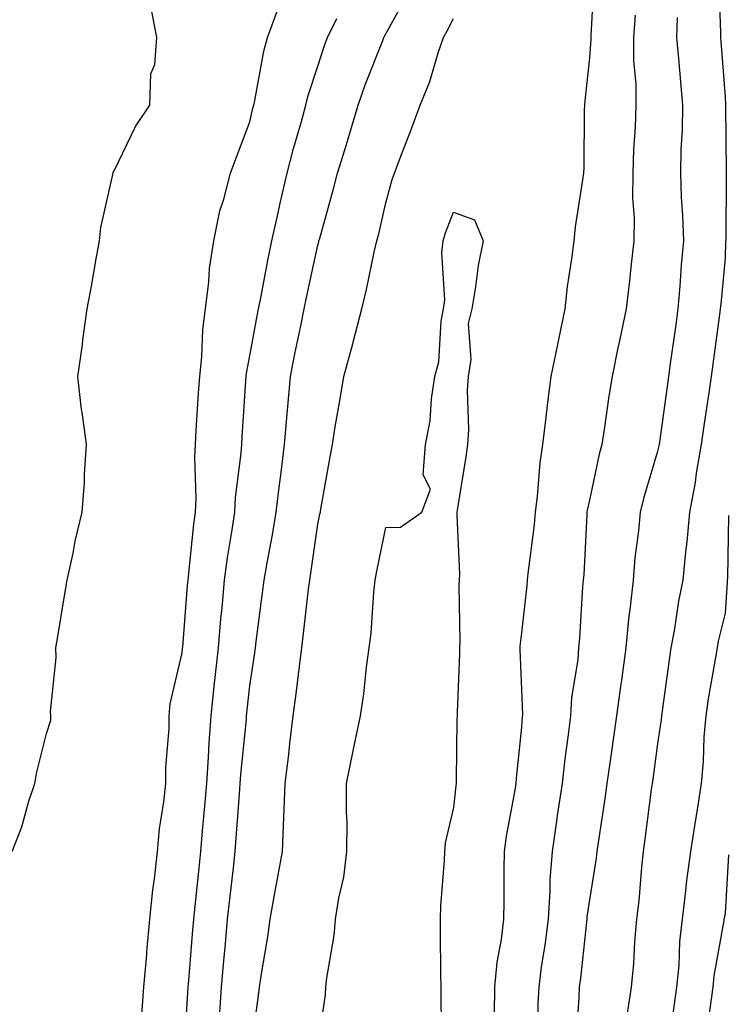
# Model space of a CAD drawing. Units: inches. Extents: x 965843 to 968483, y 7271498 to 7274138.
# Drawn here: x 967144 to 967249, y 7272469 to 7272615 of the extents above; entities that cross this region are included whole.
import ezdxf

# ---------------------------------------------------------------- set-up
doc = ezdxf.new("R2010")
doc.units = ezdxf.units.IN
doc.header["$MEASUREMENT"] = 0
doc.layers.add('Contour_96587271', color=7, linetype='Continuous', true_color=0xb3309b)

msp = doc.modelspace()

# ---------------------------------------------------------------- linework, layer by layer
at = {"layer": 'Contour_96587271'}
for points in [[(967228.77, 7272621.2, 3195), (967228.28, 7272612.15, 3195), (967228.26, 7272611.92, 3195), (967228.26, 7272611.71, 3195), (967228.05, 7272608.89, 3195), (967227.39, 7272602.58, 3195), (967227.33, 7272601.92, 3195), (967227.28, 7272601.15, 3195), (967227.24, 7272592.73, 3195), (967227.18, 7272591.92, 3195), (967227.06, 7272590.93, 3195), (967225.98, 7272583.99, 3195), (967225.76, 7272581.92, 3195), (967225.42, 7272579.29, 3195), (967224.8, 7272575.17, 3195), (967224.43, 7272571.92, 3195), (967223.49, 7272567.36, 3195), (967223.34, 7272566.63, 3195), (967222.37, 7272561.92, 3195), (967221.89, 7272558.08, 3195), (967221.6, 7272555.47, 3195), (967221.17, 7272551.92, 3195), (967220.76, 7272549.21, 3195), (967220.38, 7272544.25, 3195), (967220.07, 7272541.92, 3195), (967219.92, 7272540.05, 3195), (967219, 7272532.87, 3195), (967218.91, 7272531.92, 3195), (967218.84, 7272531.13, 3195), (967218.05, 7272524.15, 3195), (967217.8, 7272522.17, 3195), (967217.79, 7272521.92, 3195), (967217.79, 7272521.66, 3195), (967218.05, 7272515.79, 3195), (967218.19, 7272512.06, 3195), (967218.19, 7272511.92, 3195), (967218.17, 7272511.8, 3195), (967218.05, 7272510.25, 3195), (967217.27, 7272502.7, 3195), (967217.22, 7272501.92, 3195), (967217.07, 7272500.94, 3195), (967215.81, 7272494.16, 3195), (967215.5, 7272491.92, 3195), (967215.44, 7272489.31, 3195), (967215.45, 7272484.52, 3195), (967215.39, 7272481.92, 3195), (967215.07, 7272478.94, 3195), (967214.4, 7272475.57, 3195), (967214.07, 7272471.92, 3195), (967214.05, 7272467.92, 3195)], [(967247.06, 7272620.93, 3198), (967247.38, 7272612.59, 3198), (967247.36, 7272611.92, 3198), (967247.42, 7272611.29, 3198), (967248.05, 7272603.14, 3198), (967248.09, 7272601.96, 3198), (967248.09, 7272601.88, 3198), (967248.22, 7272592.09, 3198), (967248.22, 7272591.92, 3198), (967248.21, 7272591.76, 3198), (967248.14, 7272582.01, 3198), (967248.14, 7272581.92, 3198), (967248.13, 7272581.84, 3198), (967248.05, 7272579.44, 3198), (967247.4, 7272572.57, 3198), (967247.34, 7272571.92, 3198), (967247.22, 7272571.09, 3198), (967246.25, 7272563.72, 3198), (967246.01, 7272561.92, 3198), (967245.66, 7272559.53, 3198), (967244.96, 7272555.01, 3198), (967244.52, 7272551.92, 3198), (967243.81, 7272547.68, 3198), (967243.66, 7272546.31, 3198), (967242.82, 7272541.92, 3198), (967242.42, 7272537.55, 3198), (967242.23, 7272536.1, 3198), (967241.83, 7272531.92, 3198), (967241.18, 7272528.79, 3198), (967240.54, 7272524.41, 3198), (967240.08, 7272521.92, 3198), (967239.8, 7272520.17, 3198), (967238.77, 7272512.64, 3198), (967238.66, 7272511.92, 3198), (967238.61, 7272511.36, 3198), (967238.05, 7272507.43, 3198), (967237.39, 7272502.58, 3198), (967237.29, 7272501.92, 3198), (967237.17, 7272501.04, 3198), (967236.24, 7272493.73, 3198), (967235.98, 7272491.92, 3198), (967235.72, 7272489.59, 3198), (967235.35, 7272484.62, 3198), (967235.02, 7272481.92, 3198), (967234.72, 7272478.59, 3198), (967234.58, 7272475.39, 3198), (967234.23, 7272471.92, 3198), (967233.55, 7272467.42, 3198)], [(967173.57, 7272467.44, 3196), (967173.87, 7272471.92, 3196), (967174.2, 7272475.77, 3196), (967174.44, 7272478.31, 3196), (967174.76, 7272481.92, 3196), (967175.08, 7272484.89, 3196), (967175.6, 7272489.47, 3196), (967175.87, 7272491.92, 3196), (967176.04, 7272493.93, 3196), (967176.5, 7272500.37, 3196), (967176.62, 7272501.92, 3196), (967176.72, 7272503.25, 3196), (967177.52, 7272511.39, 3196), (967177.56, 7272511.92, 3196), (967177.61, 7272512.36, 3196), (967178.05, 7272516.3, 3196), (967178.76, 7272521.21, 3196), (967178.86, 7272521.92, 3196), (967178.98, 7272522.85, 3196), (967179.92, 7272530.05, 3196), (967180.14, 7272531.92, 3196), (967180.57, 7272534.44, 3196), (967181.38, 7272538.59, 3196), (967181.93, 7272541.92, 3196), (967182.47, 7272546.34, 3196), (967182.61, 7272547.36, 3196), (967183.16, 7272551.92, 3196), (967183.53, 7272556.44, 3196), (967183.65, 7272557.52, 3196), (967184.04, 7272561.92, 3196), (967184.68, 7272565.29, 3196), (967185.55, 7272569.42, 3196), (967186.05, 7272571.92, 3196), (967186.38, 7272573.59, 3196), (967188.05, 7272581.3, 3196), (967188.19, 7272581.78, 3196), (967188.22, 7272581.92, 3196), (967188.27, 7272582.14, 3196), (967190.37, 7272589.6, 3196), (967190.94, 7272591.92, 3196), (967192.25, 7272596.12, 3196), (967192.64, 7272597.33, 3196), (967194.01, 7272601.92, 3196), (967195.04, 7272604.93, 3196), (967197.61, 7272611.48, 3196), (967197.77, 7272611.92, 3196), (967197.86, 7272612.11, 3196), (967198.05, 7272612.45, 3196), (967201.43, 7272618.54, 3196)], [(967142.99, 7272491.92, 3199), (967144.43, 7272495.54, 3199), (967145.47, 7272499.34, 3199), (967146.33, 7272501.92, 3199), (967146.59, 7272503.38, 3199), (967148.05, 7272509.3, 3199), (967148.7, 7272511.27, 3199), (967148.69, 7272511.92, 3199), (967148.67, 7272512.55, 3199), (967149.49, 7272520.48, 3199), (967149.46, 7272521.92, 3199), (967149.75, 7272523.62, 3199), (967150.67, 7272529.3, 3199), (967151.12, 7272531.92, 3199), (967151.99, 7272535.86, 3199), (967152.32, 7272537.65, 3199), (967153.32, 7272541.92, 3199), (967153.65, 7272546.32, 3199), (967153.67, 7272547.55, 3199), (967153.95, 7272551.92, 3199), (967153.31, 7272556.66, 3199), (967153.21, 7272557.08, 3199), (967152.71, 7272561.92, 3199), (967153.36, 7272566.61, 3199), (967153.44, 7272567.31, 3199), (967154.07, 7272571.92, 3199), (967154.71, 7272575.26, 3199), (967155.38, 7272579.25, 3199), (967155.87, 7272581.92, 3199), (967156.09, 7272583.88, 3199), (967157.84, 7272591.71, 3199), (967157.87, 7272591.92, 3199), (967157.9, 7272592.07, 3199), (967158.05, 7272592.26, 3199), (967161.17, 7272598.8, 3199), (967163.3, 7272601.92, 3199), (967163.43, 7272606.54, 3199), (967164.05, 7272607.92, 3199), (967164.34, 7272611.92, 3199), (967163.46, 7272616.51, 3199)], [(967162.14, 7272467.83, 3198), (967162.41, 7272471.92, 3198), (967162.84, 7272476.71, 3198), (967162.86, 7272477.11, 3198), (967163.31, 7272481.92, 3198), (967163.72, 7272486.25, 3198), (967163.98, 7272487.85, 3198), (967164.42, 7272491.92, 3198), (967164.73, 7272495.24, 3198), (967165.34, 7272499.21, 3198), (967165.64, 7272501.92, 3198), (967165.65, 7272504.32, 3198), (967166.14, 7272510.01, 3198), (967166.15, 7272511.92, 3198), (967166.29, 7272513.68, 3198), (967168.05, 7272521.18, 3198), (967168.12, 7272521.85, 3198), (967168.13, 7272521.92, 3198), (967168.14, 7272522.01, 3198), (967168.84, 7272531.13, 3198), (967168.92, 7272531.92, 3198), (967169.05, 7272532.92, 3198), (967169.8, 7272540.17, 3198), (967170.04, 7272541.92, 3198), (967170.14, 7272544.01, 3198), (967169.92, 7272550.05, 3198), (967170.01, 7272551.92, 3198), (967170.14, 7272554.01, 3198), (967170.48, 7272559.49, 3198), (967170.64, 7272561.92, 3198), (967170.95, 7272564.82, 3198), (967171.11, 7272568.86, 3198), (967171.5, 7272571.92, 3198), (967172.01, 7272575.88, 3198), (967172.1, 7272577.87, 3198), (967172.75, 7272581.92, 3198), (967173.61, 7272586.36, 3198), (967174.22, 7272588.09, 3198), (967175.2, 7272591.92, 3198), (967175.97, 7272594, 3198), (967178.05, 7272599.48, 3198), (967178.48, 7272601.49, 3198), (967178.6, 7272601.92, 3198), (967178.76, 7272602.63, 3198), (967180.09, 7272609.88, 3198), (967180.65, 7272611.92, 3198), (967182.15, 7272616.02, 3198)], [(967234.78, 7272615.19, 3196), (967234.54, 7272611.92, 3196), (967234.57, 7272608.44, 3196), (967234.9, 7272605.07, 3196), (967234.92, 7272601.92, 3196), (967234.81, 7272598.68, 3196), (967234.57, 7272595.4, 3196), (967234.46, 7272591.92, 3196), (967234.41, 7272588.28, 3196), (967234.67, 7272585.3, 3196), (967234.61, 7272581.92, 3196), (967234.15, 7272578.02, 3196), (967233.96, 7272576.01, 3196), (967233.46, 7272571.92, 3196), (967232.54, 7272567.43, 3196), (967232.27, 7272566.14, 3196), (967231.4, 7272561.92, 3196), (967230.92, 7272559.05, 3196), (967230.23, 7272554.1, 3196), (967229.88, 7272551.92, 3196), (967229.5, 7272550.47, 3196), (967228.05, 7272543.7, 3196), (967227.74, 7272542.23, 3196), (967227.7, 7272541.92, 3196), (967227.67, 7272541.54, 3196), (967227.23, 7272532.74, 3196), (967227.15, 7272531.92, 3196), (967227.06, 7272530.93, 3196), (967226.6, 7272523.37, 3196), (967226.47, 7272521.92, 3196), (967226.35, 7272520.22, 3196), (967225.41, 7272514.56, 3196), (967225.27, 7272511.92, 3196), (967224.9, 7272508.77, 3196), (967224.42, 7272505.55, 3196), (967224.03, 7272501.92, 3196), (967223.32, 7272497.19, 3196), (967223.26, 7272496.71, 3196), (967222.55, 7272491.92, 3196), (967222.24, 7272487.73, 3196), (967222.24, 7272486.11, 3196), (967221.97, 7272481.92, 3196), (967221.53, 7272478.44, 3196), (967220.97, 7272474.84, 3196), (967220.59, 7272471.92, 3196), (967220.48, 7272469.49, 3196), (967220.39, 7272464.26, 3196)], [(967240.98, 7272614.85, 3197), (967240.9, 7272611.92, 3197), (967241.17, 7272608.8, 3197), (967241.48, 7272605.35, 3197), (967241.76, 7272601.92, 3197), (967241.71, 7272598.26, 3197), (967241.53, 7272595.4, 3197), (967241.48, 7272591.92, 3197), (967241.59, 7272588.38, 3197), (967241.8, 7272585.67, 3197), (967241.9, 7272581.92, 3197), (967241.59, 7272578.38, 3197), (967241.38, 7272575.25, 3197), (967241.11, 7272571.92, 3197), (967240.75, 7272569.22, 3197), (967239.97, 7272563.84, 3197), (967239.71, 7272561.92, 3197), (967239.51, 7272560.46, 3197), (967238.37, 7272552.24, 3197), (967238.32, 7272551.92, 3197), (967238.28, 7272551.69, 3197), (967238.05, 7272550.7, 3197), (967236.03, 7272543.94, 3197), (967235.53, 7272541.92, 3197), (967235.28, 7272539.15, 3197), (967234.77, 7272535.2, 3197), (967234.49, 7272531.92, 3197), (967234.09, 7272527.96, 3197), (967233.82, 7272526.15, 3197), (967233.43, 7272521.92, 3197), (967232.79, 7272517.18, 3197), (967232.7, 7272516.57, 3197), (967232.05, 7272511.92, 3197), (967231.57, 7272508.4, 3197), (967231.07, 7272504.94, 3197), (967230.64, 7272501.92, 3197), (967230.33, 7272499.64, 3197), (967229.34, 7272493.21, 3197), (967229.15, 7272491.92, 3197), (967229.05, 7272490.92, 3197), (967228.05, 7272484.79, 3197), (967227.7, 7272482.27, 3197), (967227.68, 7272481.92, 3197), (967227.62, 7272481.49, 3197), (967226.74, 7272473.23, 3197), (967226.57, 7272471.92, 3197), (967226.51, 7272470.38, 3197), (967226.08, 7272463.89, 3197)], [(967168.35, 7272462.22, 3197), (967168.88, 7272471.09, 3197), (967168.94, 7272471.92, 3197), (967169.02, 7272472.89, 3197), (967169.61, 7272480.36, 3197), (967169.76, 7272481.92, 3197), (967169.96, 7272483.83, 3197), (967170.55, 7272489.42, 3197), (967170.82, 7272491.92, 3197), (967171.08, 7272494.95, 3197), (967171.41, 7272498.56, 3197), (967171.68, 7272501.92, 3197), (967171.95, 7272505.82, 3197), (967172.04, 7272507.93, 3197), (967172.34, 7272511.92, 3197), (967172.84, 7272516.71, 3197), (967172.88, 7272517.09, 3197), (967173.4, 7272521.92, 3197), (967173.78, 7272526.19, 3197), (967173.95, 7272527.82, 3197), (967174.32, 7272531.92, 3197), (967174.76, 7272535.21, 3197), (967175.44, 7272539.31, 3197), (967175.8, 7272541.92, 3197), (967175.9, 7272544.07, 3197), (967176.77, 7272550.64, 3197), (967176.84, 7272551.92, 3197), (967176.92, 7272553.05, 3197), (967177.44, 7272561.31, 3197), (967177.48, 7272561.92, 3197), (967177.53, 7272562.44, 3197), (967178.05, 7272564.97, 3197), (967179.11, 7272570.86, 3197), (967179.33, 7272571.92, 3197), (967179.64, 7272573.51, 3197), (967180.72, 7272579.25, 3197), (967181.25, 7272581.92, 3197), (967182.2, 7272586.07, 3197), (967182.51, 7272587.46, 3197), (967183.54, 7272591.92, 3197), (967184.44, 7272595.53, 3197), (967185.63, 7272599.5, 3197), (967186.28, 7272601.92, 3197), (967186.62, 7272603.35, 3197), (967188.05, 7272607.67, 3197), (967189.08, 7272610.89, 3197), (967189.46, 7272611.92, 3197), (967190.83, 7272614.7, 3197)], [(967178.11, 7272461.98, 3195), (967179.32, 7272470.65, 3195), (967179.46, 7272471.92, 3195), (967179.69, 7272473.56, 3195), (967180.67, 7272479.3, 3195), (967181.02, 7272481.92, 3195), (967181.66, 7272485.53, 3195), (967182.11, 7272487.86, 3195), (967182.82, 7272491.92, 3195), (967183.04, 7272496.91, 3195), (967183.04, 7272496.93, 3195), (967183.24, 7272501.92, 3195), (967183.76, 7272506.21, 3195), (967183.93, 7272507.8, 3195), (967184.43, 7272511.92, 3195), (967184.85, 7272515.12, 3195), (967185.33, 7272519.2, 3195), (967185.68, 7272521.92, 3195), (967185.94, 7272524.03, 3195), (967186.69, 7272530.56, 3195), (967186.86, 7272531.92, 3195), (967187.03, 7272532.94, 3195), (967188.05, 7272540.17, 3195), (967188.36, 7272541.61, 3195), (967188.43, 7272541.92, 3195), (967188.51, 7272542.38, 3195), (967189.87, 7272550.1, 3195), (967190.21, 7272551.92, 3195), (967190.62, 7272554.49, 3195), (967191.35, 7272558.62, 3195), (967191.87, 7272561.92, 3195), (967193.21, 7272566.76, 3195), (967193.3, 7272567.17, 3195), (967194.53, 7272571.92, 3195), (967195.24, 7272574.73, 3195), (967196.37, 7272580.24, 3195), (967196.76, 7272581.92, 3195), (967197.02, 7272582.95, 3195), (967198.05, 7272587.55, 3195), (967199.01, 7272590.96, 3195), (967199.35, 7272591.92, 3195), (967200.13, 7272594, 3195), (967201.77, 7272598.2, 3195), (967203.13, 7272601.92, 3195), (967204.57, 7272605.4, 3195), (967205.78, 7272609.65, 3195), (967206.57, 7272611.92, 3195), (967207.09, 7272612.88, 3195), (967208.05, 7272614.68, 3195)], [(967188.05, 7272462.99, 3194), (967189.17, 7272470.8, 3194), (967189.25, 7272471.92, 3194), (967189.39, 7272473.26, 3194), (967190.44, 7272479.53, 3194), (967190.66, 7272481.92, 3194), (967191.14, 7272485.01, 3194), (967191.86, 7272488.11, 3194), (967192.34, 7272491.92, 3194), (967192.35, 7272496.22, 3194), (967192.28, 7272497.69, 3194), (967192.28, 7272501.92, 3194), (967193.25, 7272506.72, 3194), (967193.36, 7272507.23, 3194), (967194.34, 7272511.92, 3194), (967194.85, 7272515.12, 3194), (967195.22, 7272519.09, 3194), (967195.62, 7272521.92, 3194), (967195.9, 7272524.07, 3194), (967196.28, 7272530.15, 3194), (967196.49, 7272531.92, 3194), (967196.76, 7272533.21, 3194), (967198.05, 7272539.68, 3194), (967200.24, 7272539.73, 3194), (967203.37, 7272541.92, 3194), (967204.67, 7272545.3, 3194), (967203.55, 7272547.42, 3194), (967203.9, 7272551.92, 3194), (967204.6, 7272555.37, 3194), (967204.78, 7272558.65, 3194), (967205.29, 7272561.92, 3194), (967205.87, 7272564.1, 3194), (967206.22, 7272570.09, 3194), (967206.58, 7272571.92, 3194), (967206.74, 7272573.23, 3194), (967206.34, 7272580.21, 3194), (967206.5, 7272581.92, 3194), (967206.87, 7272583.1, 3194), (967208.05, 7272586.15, 3194), (967211.15, 7272585.02, 3194), (967212.42, 7272581.92, 3194), (967211.69, 7272578.28, 3194), (967211.29, 7272575.16, 3194), (967210.72, 7272571.92, 3194), (967210.21, 7272569.76, 3194), (967210.57, 7272564.44, 3194), (967210.2, 7272561.92, 3194), (967210.05, 7272559.92, 3194), (967210.25, 7272554.12, 3194), (967210.11, 7272551.92, 3194), (967209.87, 7272550.1, 3194), (967208.64, 7272542.51, 3194), (967208.55, 7272541.92, 3194), (967208.51, 7272541.46, 3194), (967208.91, 7272532.78, 3194), (967208.86, 7272531.92, 3194), (967208.81, 7272531.16, 3194), (967208.97, 7272522.84, 3194), (967208.92, 7272521.92, 3194), (967208.92, 7272521.05, 3194), (967208.58, 7272512.45, 3194), (967208.59, 7272511.92, 3194), (967208.55, 7272511.42, 3194), (967208.45, 7272502.32, 3194), (967208.42, 7272501.92, 3194), (967208.37, 7272501.6, 3194), (967208.05, 7272498.39, 3194), (967206.79, 7272493.18, 3194), (967206.7, 7272491.92, 3194), (967206.68, 7272490.55, 3194), (967206.1, 7272483.87, 3194), (967206.06, 7272481.92, 3194), (967206.09, 7272479.96, 3194), (967206.13, 7272473.84, 3194), (967206.16, 7272471.92, 3194), (967206.17, 7272470.05, 3194), (967206.25, 7272463.72, 3194)], [(967248.56, 7272541.41, 3199), (967248.39, 7272532.26, 3199), (967248.38, 7272531.92, 3199), (967248.36, 7272531.61, 3199), (967248.05, 7272527.06, 3199), (967247.05, 7272522.92, 3199), (967246.87, 7272521.92, 3199), (967246.64, 7272520.51, 3199), (967245.57, 7272514.4, 3199), (967245.2, 7272511.92, 3199), (967244.93, 7272508.8, 3199), (967244.81, 7272505.16, 3199), (967244.51, 7272501.92, 3199), (967243.87, 7272497.74, 3199), (967243.64, 7272496.33, 3199), (967242.97, 7272491.92, 3199), (967242.35, 7272487.62, 3199), (967242.24, 7272486.11, 3199), (967241.71, 7272481.92, 3199), (967241.33, 7272478.64, 3199), (967241.22, 7272475.09, 3199), (967240.9, 7272471.92, 3199), (967240.56, 7272469.41, 3199), (967239.77, 7272463.64, 3199)], [(967248.55, 7272491.42, 3200), (967248.05, 7272482.81, 3200), (967247.9, 7272482.07, 3200), (967247.88, 7272481.92, 3200), (967247.85, 7272481.72, 3200), (967246.4, 7272473.57, 3200), (967246.23, 7272471.92, 3200), (967245.94, 7272469.81, 3200), (967245.24, 7272464.73, 3200)]]:
    msp.add_polyline3d(points, dxfattribs=at)

doc.saveas('drawing.dxf')
